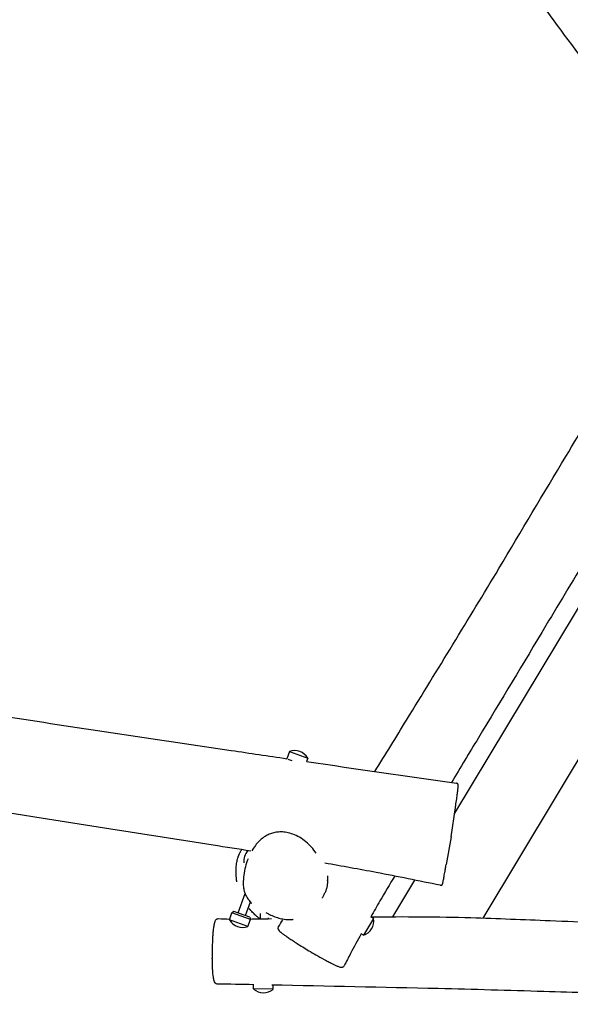
# Model space of a CAD drawing. Units: millimetres. Extents: x 5945 to 20203, y -2554 to 8842.
# Drawn here: x 14479 to 15323, y 155 to 1665 of the extents above; entities that cross this region are included whole.
import ezdxf

# ---------------------------------------------------------------- set-up
doc = ezdxf.new("R2010")
doc.units = ezdxf.units.MM
doc.layers.add('SW_Toestellen', color=2, linetype='Continuous')

msp = doc.modelspace()

# ---------------------------------------------------------------- linework, layer by layer
at = {"layer": 'SW_Toestellen'}
for p, q in [((15617.1, 1232.4), (15145.7, 448)), ((15617.1, 1232.4), (15145.7, 448)), ((15702.3, 1141.3), (15189.1, 287.2)), ((15702.3, 1141.3), (15189.1, 287.2)), ((14892.5, 542.4), (14888.6, 531.6)), ((14890.3, 530.9), (14896.4, 528.8)), ((14892.5, 542.4), (14920.7, 532.3)), ((14920.7, 532.3), (14918.9, 527.2)), ((15140.3, 411.8), (15147, 456.7)), ((15140.3, 411.8), (15132.9, 369.2)), ((15084.2, 345.5), (15050.4, 289.3)), ((15084.2, 345.5), (15050.4, 289.3)), ((14813.9, 295.1), (14824.4, 324.6)), ((14825.2, 291.1), (14832.7, 312.1)), ((14800.5, 284.5), (14804.4, 295.3)), ((14807.3, 297.5), (14804.4, 295.3)), ((14832.6, 285.2), (14804.4, 295.3)), ((14831.8, 288.7), (14807.3, 297.5)), ((14831.8, 288.7), (14832.6, 285.2)), ((14848.3, 285.9), (14848.4, 294.2)), ((14860.3, 286.2), (14860.3, 287.7)), ((15021.5, 286.5), (15017.1, 289.1)), ((14828.8, 274.4), (14800.5, 284.5)), ((14828.8, 274.4), (14832.6, 285.2)), ((15021.5, 286.5), (15006, 260.8)), ((15006, 260.8), (15002.6, 262.8)), ((14837.4, 178.4), (14837.5, 184.9)), ((14867.4, 177.9), (14867.5, 184.3)), ((14867.4, 177.9), (14837.4, 178.4))]:
    msp.add_line(p, q, dxfattribs=at)
for centre, start, end in [((14900.6, 520.7), 30.1093, 110.6545), ((14845.6, 374.6), 136.5654, 187.3318), ((14820.6, 296.1), 210.1093, 290.6545), ((14998.6, 282.7), 288.7274, 9.2726), ((14852.7, 195.8), 228.7274, 309.2726)]:
    msp.add_arc(centre, 23.2, start, end, dxfattribs=at)
for points, knots in [([(14316.5, 3267.2), (14385.4, 3173.5), (14454.2, 3079.6), (14628.5, 2841.2), (14733.9, 2696.5), (14929.5, 2428.5), (15019.7, 2305.2), (15198.7, 2060.8), (15287.5, 1939.5), (15487.1, 1666.2), (15597.5, 1514.3), (15708.7, 1362.9)], [54.595447, 54.595447, 54.595447, 54.595447, 90.029979, 90.029979, 144.390281, 144.390281, 190.8903, 190.8903, 236.780109, 236.780109, 294.251624, 294.251624, 294.251624, 294.251624]), ([(15601, 1257.9), (15576.4, 1291.2), (15551.4, 1324.5), (15498.1, 1395.5), (15469.8, 1433), (15404.5, 1520.1), (15367.5, 1569.7), (15273.2, 1697.2), (15216.4, 1775.8), (15102.7, 1933.2), (15045.6, 2011.9), (14919, 2185.6), (14849.9, 2280.7), (14728.9, 2453.9), (14676.1, 2531.3), (14564.4, 2693), (14505, 2776.7), (14404.3, 2914.1), (14363.7, 2969.3), (14302.3, 3053.5), (14281.3, 3082.3), (14260.4, 3111.1)], [13.022289, 13.022289, 13.022289, 13.022289, 25.90971, 25.90971, 40.282273, 40.282273, 59.121428, 59.121428, 88.55206, 88.55206, 117.998165, 117.998165, 153.722313, 153.722313, 182.163102, 182.163102, 213.443184, 213.443184, 234.40155, 234.40155, 245.269674, 245.269674, 245.269674, 245.269674]), ([(15023.6, 511.9), (15039.9, 538.2), (15056, 564.5), (15119.6, 668), (15166.9, 745.3), (15248.1, 880.2), (15281.9, 937.7), (15340.2, 1034.8), (15364.5, 1074.5), (15417.4, 1160), (15445.8, 1206), (15493.6, 1284.5), (15513.3, 1316.8), (15532.9, 1349.2)], [28.254324, 28.254324, 28.254324, 28.254324, 37.556626, 37.556626, 64.794719, 64.794719, 84.807229, 84.807229, 98.802334, 98.802334, 115.086248, 115.086248, 126.515131, 126.515131, 126.515131, 126.515131]), ([(15595.5, 1242), (15578.3, 1212.4), (15560.9, 1183.1), (15521.8, 1119.7), (15500.2, 1085.6), (15452.9, 1010.9), (15427.3, 970.1), (15385.6, 901.9), (15369.4, 874.9), (15330.7, 810.5), (15308.2, 773.1), (15251.3, 678.2), (15216.8, 620.7), (15168.5, 540.6), (15154.6, 517.9), (15140.8, 495.1)], [28.688273, 28.688273, 28.688273, 28.688273, 38.977837, 38.977837, 51.270115, 51.270115, 65.77797, 65.77797, 75.239812, 75.239812, 88.326955, 88.326955, 108.471235, 108.471235, 116.458521, 116.458521, 116.458521, 116.458521]), ([(11947.9, 992.2), (11963.8, 989.7), (11979.7, 987.2), (12213, 950.2), (12430.5, 915.8), (12845.3, 850.6), (13042.6, 819.9), (13504.1, 748.8), (13768, 707), (14179.2, 640.1), (14326.9, 616.4), (14584.3, 576.8), (14693.8, 560.4), (14831.8, 540), (14860.2, 535.8), (14888.6, 531.6)], [35.173625, 35.173625, 35.173625, 35.173625, 40.000094, 40.000094, 106.04745, 106.04745, 165.961473, 165.961473, 246.131399, 246.131399, 291.069368, 291.069368, 324.289035, 324.289035, 332.906428, 332.906428, 332.906428, 332.906428]), ([(14833.3, 389.9), (14814.1, 392.9), (14794.9, 395.9), (14723.4, 407.2), (14671.1, 415.4), (14515.3, 440), (14411.8, 456.4), (14122.9, 503.4), (13937.7, 534.7), (13586.9, 591.1), (13421.1, 616.9), (13164.6, 656.7), (13073.7, 670.8), (12812.9, 712), (12643, 739.7), (12356, 789), (12238.7, 809.6), (12110.5, 832.4), (12099.4, 834.4), (12088.4, 836.4)], [29.574186, 29.574186, 29.574186, 29.574186, 35.398275, 35.398275, 51.285736, 51.285736, 82.745919, 82.745919, 139.131978, 139.131978, 189.427627, 189.427627, 217.018066, 217.018066, 268.648375, 268.648375, 304.385047, 304.385047, 307.749307, 307.749307, 307.749307, 307.749307]), ([(15147, 456.7), (15147.3, 458.7), (15147.6, 460.5), (15148.4, 465.9), (15148.9, 469.2), (15149.7, 475.1), (15150.1, 477.9), (15150.6, 481.5), (15150.7, 482.6), (15150.9, 484.7), (15151.1, 485.7), (15151.2, 487.4), (15151.3, 488.1), (15151.4, 489.4), (15151.5, 489.9), (15151.5, 490.6), (15151.5, 490.8), (15151.4, 491.3), (15151.4, 491.5), (15151.2, 492), (15151.2, 492.1), (15151, 492.4), (15150.9, 492.7), (15150.4, 493.2), (15150.2, 493.4), (15149.5, 493.8), (15149.2, 493.9), (15148.8, 493.9)], [-25.598452, -25.598452, -25.598452, -25.598452, -25.01154, -25.01154, -23.837717, -23.837717, -22.663894, -22.663894, -22.076982, -22.076982, -21.490071, -21.490071, -20.903159, -20.903159, -20.316248, -20.316248, -20.022792, -20.022792, -19.876064, -19.876064, -19.841907, -19.841907, -19.79195, -19.79195, -19.755254, -19.755254, -19.729336, -19.729336, -19.729336, -19.729336]), ([(14933.7, 386.6), (14931.5, 389.8), (14929, 393), (14923.7, 398.9), (14920.8, 401.6), (14914.6, 406.7), (14911.3, 409), (14904.7, 412.9), (14901.3, 414.5), (14894.8, 416.9), (14891.6, 417.8), (14885.5, 418.9), (14882.7, 419.2), (14877.2, 419.3), (14874.6, 419.1), (14869.6, 418.3), (14867.2, 417.7), (14862.7, 416.2), (14860.5, 415.3), (14856.2, 413.1), (14854.2, 411.9), (14850.1, 408.9), (14848.1, 407.2), (14844.1, 403.2), (14842.1, 400.9), (14838.4, 396), (14836.6, 393.3), (14835, 390.5)], [4.456493, 4.456493, 4.456493, 4.456493, 5.769526, 5.769526, 7.082559, 7.082559, 8.395592, 8.395592, 9.596911, 9.596911, 10.659535, 10.659535, 11.585421, 11.585421, 12.420883, 12.420883, 13.189986, 13.189986, 13.943547, 13.943547, 14.717503, 14.717503, 15.560009, 15.560009, 16.544207, 16.544207, 17.586824, 17.586824, 17.586824, 17.586824]), ([(14811.7, 342.9), (14811.7, 342.9), (14811.7, 342.9), (14811.7, 342.9), (14811.7, 343.3), (14811.5, 345.4), (14811.2, 347.7), (14810.8, 353.6), (14810.6, 356), (14810.7, 361.8), (14810.7, 364.4), (14811.4, 370), (14811.6, 371.3), (14812.1, 374), (14812.3, 375.1), (14812.8, 377.2), (14813.1, 378.2), (14813.6, 379.9), (14813.8, 380.4), (14814.1, 381.3), (14814.2, 381.6), (14814.5, 382.3), (14814.6, 382.6), (14814.9, 383.3), (14815, 383.7), (14815.3, 384.5), (14815.5, 384.9), (14815.8, 385.6), (14816, 386), (14816.5, 386.9), (14816.7, 387.5), (14817.5, 388.9), (14817.9, 389.6), (14818.6, 391), (14819, 391.5), (14819.3, 392.1)], [100.70258, 100.70258, 100.70258, 100.70258, 100.749293, 100.749293, 111.206683, 111.206683, 131.622856, 131.622856, 142.090592, 142.090592, 149.251562, 149.251562, 151.258522, 151.258522, 152.373815, 152.373815, 153.08207, 153.08207, 153.375488, 153.375488, 153.500825, 153.500825, 153.626617, 153.626617, 153.753344, 153.753344, 153.880595, 153.880595, 154.006962, 154.006962, 154.26074, 154.26074, 154.76553, 154.76553, 155.32796, 155.32796, 155.32796, 155.32796]), ([(14829, 377.8), (14827.4, 373.8), (14826.1, 369.7), (14824, 361.5), (14823.1, 357.3), (14822, 348.8), (14821.6, 344.5), (14821.7, 338), (14821.9, 335.8), (14822.4, 331.4), (14822.9, 329.2), (14824.1, 325.3), (14824.8, 323.5), (14826.9, 319.4), (14828.4, 317.2), (14830.1, 315.2)], [19.148452, 19.148452, 19.148452, 19.148452, 20.568799, 20.568799, 21.989147, 21.989147, 23.409494, 23.409494, 24.119668, 24.119668, 24.829842, 24.829842, 25.414211, 25.414211, 26.25019, 26.25019, 26.25019, 26.25019]), ([(15123.8, 337.4), (15091.2, 344.2), (15058.4, 350.8), (14999.4, 362), (14973.2, 366.8), (14946.8, 371.3)], [0, 0, 0, 0, 10.007103, 10.007103, 18.059459, 18.059459, 18.059459, 18.059459]), ([(15123.8, 337.4), (15124.2, 337.4), (15124.5, 337.4), (15125.2, 337.5), (15125.5, 337.6), (15126, 337.8), (15126.2, 337.9), (15126.6, 338.2), (15126.7, 338.4), (15126.9, 338.7), (15127, 338.8), (15127.2, 339.1), (15127.2, 339.2), (15127.5, 339.8), (15127.5, 340), (15127.7, 340.7), (15127.8, 341.1), (15128, 342.2), (15128.2, 342.8), (15128.4, 344.2), (15128.6, 345), (15129, 347), (15129.2, 348), (15129.6, 350.4), (15129.8, 351.7), (15130.3, 354.4), (15130.6, 355.9), (15131.2, 359.1), (15131.5, 360.8), (15132.1, 364.6), (15132.5, 366.9), (15132.9, 369.2)], [-3.625197, -3.625197, -3.625197, -3.625197, -3.59518, -3.59518, -3.563239, -3.563239, -3.524815, -3.524815, -3.477753, -3.477753, -3.41193, -3.41193, -3.284746, -3.284746, -2.815152, -2.815152, -2.35337, -2.35337, -1.891588, -1.891588, -1.429806, -1.429806, -0.968024, -0.968024, -0.506242, -0.506242, -0.04446, -0.04446, 0.417322, 0.417322, 0.992624, 0.992624, 0.992624, 0.992624]), ([(14950.7, 351.9), (14950.7, 351.9), (14950.7, 351.6), (14950.7, 349.8), (14950.9, 347.6), (14951.1, 344.8)], [100.511033, 100.511033, 100.511033, 100.511033, 114.356121, 114.356121, 144.45224, 144.45224, 144.45224, 144.45224]), ([(15053.9, 351.5), (15046.3, 338.8), (15038.8, 326.1), (15026.6, 305.3), (15021.9, 297.2), (15017.2, 289)], [133.293716, 133.293716, 133.293716, 133.293716, 137.803693, 137.803693, 140.706177, 140.706177, 140.706177, 140.706177]), ([(14944.1, 320.2), (14944.9, 321.7), (14945.7, 323.1), (14947.2, 326.1), (14948, 327.7), (14949.2, 330.8), (14949.8, 332.5), (14950.7, 335.9), (14951, 337.7), (14951.3, 341.2), (14951.3, 343), (14951.1, 344.8)], [41.136949, 41.136949, 41.136949, 41.136949, 41.687424, 41.687424, 42.237899, 42.237899, 42.788375, 42.788375, 43.33885, 43.33885, 43.889325, 43.889325, 43.889325, 43.889325]), ([(14944.1, 320.2), (14943.8, 319.7), (14943.5, 319.3), (14942.9, 318.2), (14942.6, 317.7), (14942.6, 317.7)], [0, 0, 0, 0, 10.00003, 10.00003, 29.051708, 29.051708, 29.051708, 29.051708]), ([(14834.7, 309.4), (14834.7, 309.4), (14834.4, 309.9), (14833, 311.7), (14831.6, 313.5), (14830.1, 315.2)], [87.602716, 87.602716, 87.602716, 87.602716, 105.667306, 105.667306, 134.051198, 134.051198, 134.051198, 134.051198]), ([(14847.4, 285.9), (14847.4, 285.9), (14847.3, 286), (14845.2, 287.4), (14843.7, 288.6), (14840.3, 291.6), (14838.7, 293.2), (14835.5, 296.5), (14834.2, 297.9), (14831.9, 300.5), (14831.1, 301.3), (14831, 301.4), (14831, 301.4), (14831, 301.4)], [85.556462, 85.556462, 85.556462, 85.556462, 85.604874, 85.604874, 90.770681, 90.770681, 99.692694, 99.692694, 113.396731, 113.396731, 132.686272, 132.686272, 134.220525, 134.220525, 134.220525, 134.220525]), ([(14856.5, 295.6), (14859, 294.3), (14861.5, 293), (14866.7, 290.6), (14869.3, 289.5), (14874.7, 287.6), (14877.5, 286.8), (14883.2, 285.6), (14886.1, 285.1), (14891.9, 284.8), (14894.9, 284.8), (14897.9, 285.2)], [29.883632, 29.883632, 29.883632, 29.883632, 30.829224, 30.829224, 31.774816, 31.774816, 32.720409, 32.720409, 33.666001, 33.666001, 34.611593, 34.611593, 34.611593, 34.611593]), ([(15017.3, 289.1), (15068.7, 289.6), (15120, 289.3), (15211.4, 286.6), (15251.8, 285), (15340.1, 281.4), (15388.3, 279.6), (15468.1, 277.6), (15499.7, 277), (15574.8, 275.7), (15618.4, 275), (15729, 273.1), (15796, 272), (15960.5, 268.8), (16059.4, 265.8), (16164.3, 265), (16173.7, 264.9), (16183.1, 265)], [23.537968, 23.537968, 23.537968, 23.537968, 38.977837, 38.977837, 51.270115, 51.270115, 65.77797, 65.77797, 75.239812, 75.239812, 88.326955, 88.326955, 108.471235, 108.471235, 137.803693, 137.803693, 140.706177, 140.706177, 140.706177, 140.706177]), ([(14781.6, 186), (14781.1, 186), (14780.7, 186.1), (14779.9, 186.5), (14779.6, 186.7), (14779, 187.3), (14778.8, 187.6), (14777.9, 188.9), (14777.6, 189.9), (14776.9, 191.8), (14776.7, 192.7), (14776.3, 194.6), (14776.1, 195.7), (14775.7, 197.6), (14775.6, 198.5), (14775.3, 201), (14775.1, 202.7), (14774.9, 206), (14774.8, 207.6), (14774.6, 210.8), (14774.6, 212.3), (14774.5, 215.6), (14774.4, 217.4), (14774.4, 221.1), (14774.3, 223.1), (14774.3, 227.4), (14774.4, 229.8), (14774.4, 235.2), (14774.5, 238.2), (14774.6, 244.9), (14774.8, 248.6), (14775, 254), (14775.1, 255.7), (14775.3, 260), (14775.4, 262.5), (14775.7, 265.7), (14775.8, 266.7), (14776, 269.4), (14776.2, 270.9), (14776.6, 273.5), (14776.8, 274.5), (14777.3, 277.4), (14777.7, 279), (14778.5, 281.7), (14778.8, 282.7), (14779.7, 284.2), (14780, 284.7), (14780.8, 285.5), (14781.1, 285.7), (14782, 286.1), (14782.6, 286.3), (14783.2, 286.3)], [20.329943, 20.329943, 20.329943, 20.329943, 20.501887, 20.501887, 20.714225, 20.714225, 21.087925, 21.087925, 22.478589, 22.478589, 23.423405, 23.423405, 24.29146, 24.29146, 24.910236, 24.910236, 25.885892, 25.885892, 26.5961, 26.5961, 27.232822, 27.232822, 27.869623, 27.869623, 28.56092, 28.56092, 29.378383, 29.378383, 30.386547, 30.386547, 31.649747, 31.649747, 32.272303, 32.272303, 33.171961, 33.171961, 33.596983, 33.596983, 34.397761, 34.397761, 35.164101, 35.164101, 36.581151, 36.581151, 37.903712, 37.903712, 38.564992, 38.564992, 38.895632, 38.895632, 39.226272, 39.226272, 39.226272, 39.226272]), ([(14832.5, 285.7), (14836.7, 285.8), (14840.8, 285.8), (14851.6, 286), (14858.2, 286.1), (14864.8, 286.3)], [5.012825, 5.012825, 5.012825, 5.012825, 6.270386, 6.270386, 8.253537, 8.253537, 8.253537, 8.253537]), ([(14875.4, 273.3), (14875.1, 272.8), (14874.9, 272.3), (14874.8, 271.2), (14874.9, 270.8), (14875.2, 269.8), (14875.5, 269.4), (14876.3, 268.2), (14877, 267.5), (14878.8, 265.9), (14879.7, 265.1), (14881.7, 263.5), (14882.8, 262.7), (14885.3, 260.9), (14886.6, 260), (14889.6, 257.9), (14891.3, 256.7), (14895, 254.2), (14897, 252.9), (14901.5, 250), (14904, 248.4), (14909.3, 245.1), (14912.2, 243.3), (14918.3, 239.6), (14921.5, 237.6), (14928.5, 233.5), (14932.2, 231.4), (14940.2, 226.8), (14944.5, 224.4), (14950.8, 221), (14952.9, 219.9), (14956.1, 218.2), (14957.3, 217.6), (14959.9, 216.2), (14961.3, 215.5), (14964.1, 214.2), (14965.4, 213.6), (14967.4, 212.9), (14968.1, 212.7), (14970, 212.1), (14971, 211.9), (14972.5, 211.9), (14973.1, 211.9), (14974.3, 212.1), (14974.7, 212.3), (14975.6, 212.9), (14976, 213.3), (14976.3, 213.9)], [-19.390211, -19.390211, -19.390211, -19.390211, -19.198662, -19.198662, -18.983337, -18.983337, -18.615561, -18.615561, -17.795382, -17.795382, -17.145934, -17.145934, -16.557854, -16.557854, -15.942163, -15.942163, -15.273014, -15.273014, -14.518457, -14.518457, -13.665308, -13.665308, -12.709749, -12.709749, -11.630705, -11.630705, -10.395686, -10.395686, -8.906693, -8.906693, -8.169236, -8.169236, -7.713772, -7.713772, -7.152883, -7.152883, -6.420564, -6.420564, -5.861794, -5.861794, -4.861715, -4.861715, -4.218091, -4.218091, -3.89628, -3.89628, -3.574468, -3.574468, -3.574468, -3.574468]), ([(15002.6, 262.8), (14997.2, 253), (14991.8, 243), (14983, 226.6), (14979.7, 220.3), (14976.3, 213.9)], [143.795755, 143.795755, 143.795755, 143.795755, 147.25855, 147.25855, 149.413378, 149.413378, 149.413378, 149.413378]), ([(16123.6, 154.9), (16047.2, 157.4), (15970.7, 159.6), (15803.7, 164.1), (15713.1, 166.5), (15555.7, 169.3), (15489, 169.8), (15375.7, 171.8), (15329.2, 173.1), (15228.7, 176.1), (15174.7, 177.7), (15035.5, 180.9), (14950.4, 182.7), (14865.7, 184.4)], [14.505008, 14.505008, 14.505008, 14.505008, 37.556626, 37.556626, 64.794719, 64.794719, 84.807229, 84.807229, 98.802334, 98.802334, 115.086248, 115.086248, 140.795961, 140.795961, 140.795961, 140.795961])]:
    msp.add_open_spline(points, degree=3, knots=knots, dxfattribs=at)
for points in [[(14918.9, 527.2), (14995.5, 516), (15072.2, 504.9), (15148.8, 493.9)], [(14783.2, 286.3), (14789.1, 286), (14795, 285.8), (14801, 285.7)], [(14875.4, 273.3), (14877.6, 276.9), (14879.9, 280.5), (14882.2, 284.1)], [(14898.1, 285.2), (14898.1, 285.2), (14898, 285.2), (14897.9, 285.2)], [(14837.8, 184.9), (14819, 185.3), (14800.3, 185.7), (14781.6, 186)]]:
    msp.add_open_spline(points, degree=3, dxfattribs=at)

doc.saveas('drawing.dxf')
